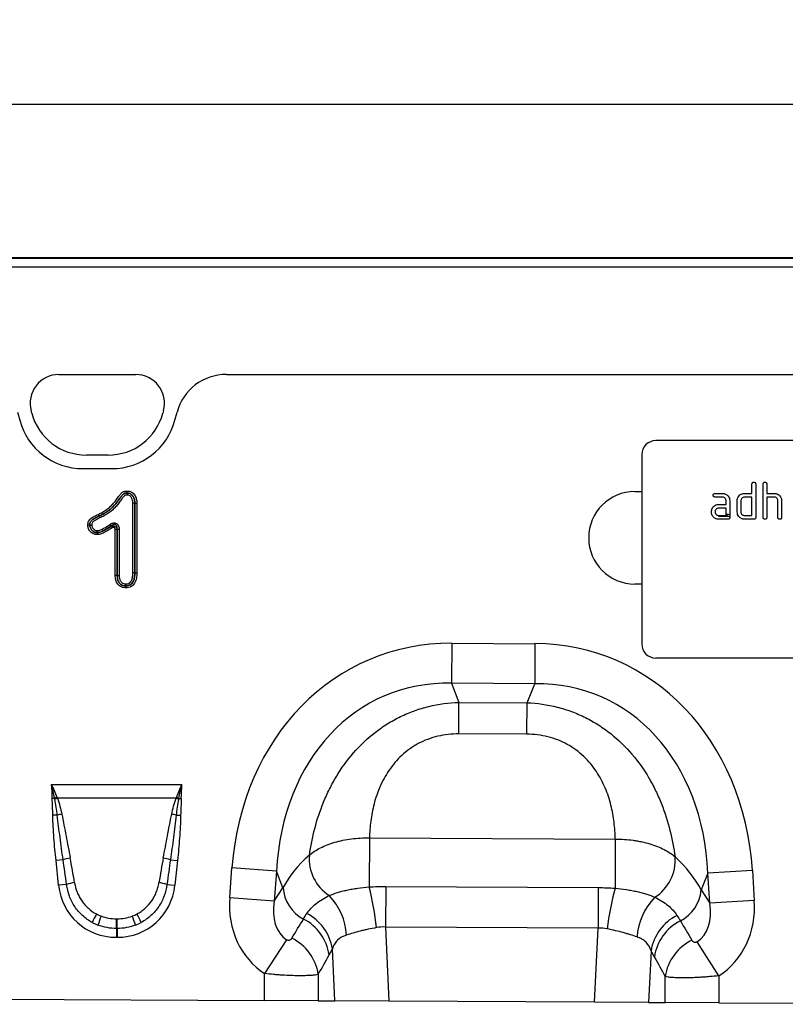
# Model space of a CAD drawing. Units: millimetres. Extents: x 3606 to 5340, y 3531 to 4552.
# Drawn here: x 4569 to 4734, y 4339 to 4552 of the extents above; entities that cross this region are included whole.
import ezdxf

# ---------------------------------------------------------------- set-up
doc = ezdxf.new("R2010")
doc.units = ezdxf.units.MM
doc.layers.add('3010218', color=7, linetype='Continuous')
doc.layers.add('DIMENSION', color=3, linetype='Continuous', true_color=0x00ff00)
doc.styles.add('SLDTEXTSTYLE0', font='TXT', dxfattribs={"width": 0.605})
doc.dimstyles.new('SLDDIMSTYLE1', dxfattribs={"dimtxt": 5, "dimasz": 5, "dimexe": 0, "dimexo": 0.0625, "dimgap": 1.25, "dimtad": 1, "dimdec": 0, "dimrnd": 1e-09, "dimzin": 12, "dimdsep": 46, "dimtxsty": 'SLDTEXTSTYLE0', "dimsah": 1, "dimcen": 0.09, "dimadec": 0, "dimazin": 3, "dimtfac": 1, "dimtdec": 0, "dimtmove": 0, "dimatfit": 0, "dimfxl": 1, "dimfrac": 2, "dimtolj": 1, "dimtzin": 12, "dimarcsym": 0})

# ---------------------------------------------------------------- blocks, each defined once
blk = doc.blocks.new('*D117')
at = {"layer": 'Defpoints', "color": 0, "transparency": 16777216}
for p in [(4927.97, 4533.73), (3927.97, 4476.53), (4927.97, 4476.53)]:
    blk.add_point(p, dxfattribs=at)
at = {"layer": 'DIMENSION', "color": 0, "lineweight": -2, "transparency": 16777216}
for p, q in [((3927.97, 4476.6), (3927.97, 4533.73)), ((3940.97, 4533.73), (4914.97, 4533.73)), ((4927.97, 4476.6), (4927.97, 4533.73))]:
    blk.add_line(p, q, dxfattribs=at)
at = {"layer": 'DIMENSION', "color": 0, "transparency": 16777216}
for points in [[(3940.97, 4535.89), (3940.97, 4531.56), (3927.97, 4533.73)], [(4914.97, 4535.89), (4914.97, 4531.56), (4927.97, 4533.73)]]:
    blk.add_solid(points, dxfattribs=at)
at = {"layer": 'DIMENSION', "color": 0, "transparency": 16777216, "insert": (4427.97, 4551.73), "char_height": 15, "attachment_point": 2, "style": 'SLDTEXTSTYLE0'}
blk.add_mtext('\\A1;1000', dxfattribs=at)
blk = doc.blocks.new('1253681_002_Front_view')
for p, q in [((999, 0), (500, 0)), ((999, 0), (500, 0)), ((500, -0.06), (999, -0.06)), ((999, -2.05), (500, -2.05)), ((648.99, -25.21), (665.6, -25.21)), ((648.99, -25.21), (665.6, -25.21)), ((685.2, -25.21), (813.8, -25.21)), ((685.2, -25.21), (813.8, -25.21)), ((640.05, -33.32), (640.52, -35.07)), ((640.05, -33.32), (640.52, -35.07)), ((643.14, -33.58), (642.99, -33.02)), ((643.14, -33.58), (642.99, -33.02)), ((671.6, -33.02), (671.46, -33.58)), ((671.6, -33.02), (671.46, -33.58)), ((674.08, -35.07), (674.55, -33.32)), ((674.08, -35.07), (674.55, -33.32)), ((870, -39.5), (778, -39.5)), ((775, -42.5), (775, -83.5)), ((659.66, -42.63), (654.93, -42.63)), ((659.66, -42.63), (654.93, -42.63)), ((654.17, -45.55), (660.43, -45.55)), ((654.17, -45.55), (660.43, -45.55)), ((798.8, -50.9), (798.8, -48.9)), ((799.6, -48.9), (799.6, -56.1)), ((801.2, -56.1), (801.2, -48.9)), ((802, -48.9), (802, -50.9)), ((663.75, -50.84), (663.75, -50.85)), ((773.5, -50.5), (775, -50.5)), ((790.81, -50.9), (792.4, -50.9)), ((797.2, -50.9), (798.8, -50.9)), ((802, -50.9), (803.6, -50.9)), ((664.97, -68.09), (664.97, -53.03)), ((665.4, -53.02), (665.4, -53.02)), ((665.4, -68.1), (665.4, -53.02)), ((665.4, -53.02), (665.4, -68.1)), ((665.83, -53.01), (665.83, -68.1)), ((792.4, -51.7), (790.81, -51.7)), ((793.2, -53.3), (793.2, -52.5)), ((794, -52.5), (794, -56.1)), ((795.6, -54.9), (795.6, -52.5)), ((796.4, -52.5), (796.4, -54.9)), ((798.8, -51.7), (797.2, -51.7)), ((798.8, -55.7), (798.8, -51.7)), ((802, -51.7), (802, -56.1)), ((803.6, -51.7), (802, -51.7)), ((804.4, -56.1), (804.4, -52.5)), ((805.2, -52.47), (805.2, -56.1)), ((791.61, -53.3), (793.2, -53.3)), ((793.2, -54.1), (791.61, -54.1)), ((793.2, -55.7), (793.2, -54.1)), ((657.67, -55.82), (657.68, -55.83)), ((793.35, -55.87), (791.57, -55.87)), ((791.61, -55.7), (793.2, -55.7)), ((793.6, -56.5), (791.61, -56.5)), ((793.2, -55.44), (793.35, -55.44)), ((793.35, -55.44), (793.35, -55.87)), ((797.2, -55.7), (798.8, -55.7)), ((799.2, -56.5), (797.2, -56.5)), ((655.67, -57.78), (655.68, -57.78)), ((657.24, -59.4), (657.24, -59.39)), ((660.03, -57.62), (660.27, -57.98)), ((660.26, -57.99), (660.5, -58.35)), ((661.17, -68.64), (661.17, -58.71)), ((661.6, -58.71), (661.17, -58.71)), ((662.03, -58.69), (661.6, -58.69)), ((661.6, -68.63), (661.6, -58.69)), ((661.6, -58.71), (661.6, -68.63)), ((662.03, -58.69), (662.03, -68.62)), ((661.6, -68.63), (661.6, -68.63)), ((665.4, -68.1), (665.4, -68.1)), ((663.49, -70.9), (663.49, -70.89)), ((775, -70.5), (773.5, -70.5)), ((733.89, -83.29), (733.85, -91.95)), ((733.89, -83.29), (751.88, -83.39)), ((751.88, -83.39), (751.84, -92.05)), ((870, -86.5), (778, -86.5)), ((751.84, -92.05), (733.85, -91.95)), ((733.85, -91.95), (735.46, -96.08)), ((750.19, -96.16), (751.84, -92.05)), ((735.42, -102.89), (735.46, -96.08)), ((735.46, -96.08), (750.19, -96.16)), ((750.16, -102.96), (750.19, -96.16)), ((750.16, -102.96), (735.42, -102.89)), ((647.41, -113.81), (675.59, -113.81)), ((648.08, -116.82), (647.55, -116.83)), ((674.31, -116.81), (648.68, -116.81)), ((674.92, -116.82), (675.44, -116.83)), ((648.65, -120.45), (647.68, -120.47)), ((674.34, -120.45), (675.31, -120.47)), ((716.1, -125.35), (716.05, -135.96)), ((716.1, -125.35), (769.25, -125.62)), ((769.25, -125.62), (769.2, -136.24)), ((649.91, -130.08), (648.37, -130.24)), ((648.93, -135.61), (648.37, -130.24)), ((673.09, -130.08), (674.63, -130.24)), ((674.63, -130.24), (674.06, -135.61)), ((685.92, -138.29), (686.4, -131.82)), ((696.04, -132.55), (686.4, -131.82)), ((696.04, -132.55), (695.55, -139.02)), ((697.43, -136.13), (696.04, -132.55)), ((789.24, -133.02), (787.81, -136.59)), ((798.88, -132.39), (789.24, -133.02)), ((789.66, -139.49), (789.24, -133.02)), ((798.88, -132.39), (799.3, -138.87)), ((650.66, -135.42), (648.93, -135.61)), ((672.34, -135.42), (674.06, -135.61)), ((695.55, -139.02), (697.43, -136.13)), ((719.63, -135.87), (719.58, -144.62)), ((719.63, -135.87), (765.58, -136.1)), ((765.58, -136.1), (765.53, -144.85)), ((695.55, -139.02), (685.92, -138.29)), ((787.81, -136.59), (789.66, -139.49)), ((799.3, -138.87), (789.66, -139.49)), ((661.42, -142.84), (661.57, -142.84)), ((661.42, -144.95), (661.42, -142.84)), ((661.57, -144.95), (661.57, -142.84)), ((719.58, -144.62), (720.34, -160.64)), ((765.53, -144.85), (719.58, -144.62)), ((661.42, -144.95), (661.42, -146.85)), ((661.57, -144.95), (661.42, -144.95)), ((661.57, -144.95), (661.57, -146.85)), ((764.77, -160.87), (765.53, -144.85)), ((661.57, -146.85), (661.42, -146.85)), ((698.22, -147.36), (693.46, -154.7)), ((791.63, -155.17), (786.93, -147.8)), ((708.64, -160.58), (708.1, -149.32)), ((776.98, -149.75), (776.45, -160.93)), ((693.46, -160.51), (693.46, -154.7)), ((705.05, -154.86), (705.05, -160.57)), ((780.04, -160.95), (780.04, -155.32)), ((791.63, -155.17), (791.63, -161)), ((629.63, -160.18), (693.46, -160.51)), ((705.05, -160.57), (693.46, -160.51)), ((705.05, -160.57), (708.64, -160.58)), ((720.34, -160.64), (708.64, -160.58)), ((764.77, -160.87), (720.34, -160.64)), ((776.45, -160.93), (764.77, -160.87)), ((776.45, -160.93), (780.04, -160.95)), ((791.63, -161), (780.04, -160.95)), ((791.63, -161), (855.46, -161.33))]:
    blk.add_line(p, q)
for centre, radius, start, end in [((648.99, -31.42), 6.21, 90, 195), ((648.99, -31.42), 6.21, 90, 195), ((665.6, -31.42), 6.21, 345, 90), ((665.6, -31.42), 6.21, 345, 90), ((654.93, -30.42), 12.21, 195, 270), ((654.93, -30.42), 12.21, 195, 270), ((659.66, -30.42), 12.21, 270, 345), ((659.66, -30.42), 12.21, 270, 345), ((654.17, -31.42), 14.13, 195, 270), ((654.17, -31.42), 14.13, 195, 270), ((660.43, -31.42), 14.13, 270, 345), ((660.43, -31.42), 14.13, 270, 345), ((778, -42.5), 3, 90, 180), ((773.5, -60.5), 10, 90, 270), ((778, -83.5), 3, 180, 270), ((656.04, -137.46), 22.12, 109.6382, 111.092), ((655.78, -136.26), 20.7, 110.0457, 111.7091), ((667.22, -136.26), 20.7, 68.2909, 69.9543), ((666.95, -137.46), 22.12, 68.908, 70.3618), ((653.19, -138.19), 18.31, 101.2215, 104.3403), ((669.81, -138.19), 18.31, 75.6597, 78.7785), ((653.95, -143.8), 14.3, 100.0861, 106.4148), ((669.05, -143.8), 14.3, 73.5852, 79.9139), ((712.51, -129.91), 9.41, 174.9443, 237.188), ((772.8, -130.22), 9.41, 302.1547, 4.4738), ((654.13, -147.05), 12.14, 98.3227, 106.6536), ((668.86, -147.05), 12.14, 73.3464, 81.6773), ((705.8, -135.49), 8.39, 184.4136, 241.9359), ((660.29, -150.54), 57.63, 5.7664, 14.656), ((697.54, -147.25), 13.66, 3.7786, 43.7037), ((824.16, -151.38), 57, 164.5974, 173.6056), ((787.57, -147.74), 13.66, 135.6163, 175.8784), ((779.45, -135.86), 8.39, 297.4758, 355.0061), ((675.84, -152.09), 21.37, 151.1863, 156.7246), ((684.07, -152.44), 27.87, 158.5451, 162.8281), ((638.92, -152.44), 27.87, 17.1719, 21.4549), ((647.15, -152.09), 21.37, 23.2754, 28.8137), ((697.87, -150.96), 10.37, 9.1307, 62.9363), ((787.23, -151.41), 10.38, 116.579, 170.8396), ((697.11, -152.16), 10.41, 8.5074, 62.8783), ((788, -152.62), 10.42, 116.6625, 171.4696), ((694.73, -156.41), 10.44, 8.5315, 63.85), ((790.37, -156.87), 10.45, 115.8218, 171.4465)]:
    blk.add_arc(centre, radius, start, end)
for centre, major_axis, ratio, start_param, end_param in [((685.27, -36.22), (-10.32, 4.11), 0.990134, 5.095173, 6.399597), ((685.27, -36.22), (-10.32, 4.11), 0.990134, 5.095173, 6.399597), ((792.88, -57.19), (-1.39, -1.39), 0.762035, 3.36889, 3.792752), ((792.88, -57.19), (1.12, 1.12), 0.629963, 6.215674, 6.934344), ((739.52, -143.37), (22.21, -57.03), 0.849591, 2.817574, 4.199488), ((745.65, -143.4), (-22.79, -56.81), 0.849591, 2.083697, 3.465611), ((739.52, -143.37), (-19.13, 49.12), 0.796813, 5.959167, 7.341081), ((745.65, -143.4), (19.63, 48.92), 0.796813, 5.22529, 6.607204), ((650.99, -154.95), (-4.22, 39.73), 0.100108, 5.226485, 5.389747), ((672.01, -154.95), (4.22, 39.73), 0.100108, 0.893438, 1.0567), ((738.28, -140.17), (42.7, 4.85), 0.561308, 2.47099, 2.775888), ((746.92, -140.22), (42.64, -5.28), 0.561308, 0.365704, 0.670603), ((650.99, -155.15), (-4.2, 39.73), 0.050054, 5.226565, 5.389828), ((672.01, -155.15), (4.2, 39.73), 0.050054, 0.893358, 1.05662), ((662.23, -133.39), (9.25, 10.27), 0.940719, 2.438827, 3.844358), ((660.76, -133.39), (-9.25, 10.27), 0.940719, 2.438827, 3.844358), ((704.67, -137.43), (-11.26, -17.24), 0.874317, 5.274834, 6.286519), ((704.67, -137.43), (6.48, 9.92), 0.675428, 2.133241, 3.144926), ((780.56, -137.81), (-6.38, 9.98), 0.675428, 3.140815, 4.149944), ((780.56, -137.81), (11.08, -17.35), 0.874317, 6.282407, 7.291537), ((661.72, -133.76), (7.98, 4.86), 0.959259, 3.662448, 3.785151), ((661.28, -133.76), (7.98, -4.86), 0.959259, 5.639627, 5.76233), ((662.23, -133.39), (7.99, 8.87), 0.921444, 3.360145, 3.482848), ((661.72, -133.96), (10.22, 4.7), 0.974189, 3.776594, 3.899297), ((660.76, -133.39), (-7.99, 8.87), 0.921444, 2.800337, 2.923041), ((661.28, -133.96), (10.22, -4.7), 0.974189, 5.525481, 5.648184), ((622.23, -263.66), (151.04, 243.25), 0.015966, 5.22225, 5.241765), ((872.8, -282.21), (-172.46, 282.23), 0.013696, 1.047878, 1.064731), ((631.89, -263.66), (141.26, 243.78), 0.035118, 5.195237, 5.214751), ((863.14, -282.21), (-162.7, 282.68), 0.03021, 1.071121, 1.087974)]:
    blk.add_ellipse(centre, major_axis=major_axis, ratio=ratio, start_param=start_param, end_param=end_param)
for points, knots in [([(798.8, -48.9), (798.8, -48.84), (798.81, -48.71), (798.91, -48.56), (799.06, -48.5), (799.15, -48.5), (799.2, -48.5)], [0, 0, 0, 0, 0.280763, 0.559007, 0.779253, 1, 1, 1, 1]), ([(799.2, -48.5), (799.26, -48.5), (799.38, -48.51), (799.53, -48.61), (799.59, -48.75), (799.6, -48.85), (799.6, -48.9)], [0, 0, 0, 0, 0.280669, 0.558931, 0.779165, 1, 1, 1, 1]), ([(801.2, -48.9), (801.2, -48.84), (801.21, -48.71), (801.31, -48.56), (801.46, -48.5), (801.55, -48.5), (801.6, -48.5)], [0, 0, 0, 0, 0.280763, 0.559007, 0.779253, 1, 1, 1, 1]), ([(801.6, -48.5), (801.66, -48.5), (801.78, -48.51), (801.93, -48.61), (801.99, -48.75), (802, -48.85), (802, -48.9)], [0, 0, 0, 0, 0.280669, 0.558931, 0.779165, 1, 1, 1, 1]), ([(657.49, -55.44), (657.8, -55.28), (658.11, -55.13), (658.71, -54.79), (659, -54.61), (659.57, -54.22), (659.84, -54), (660.35, -53.54), (660.59, -53.29), (661.04, -52.78), (661.26, -52.51), (661.56, -52.09), (661.66, -51.94), (661.86, -51.66), (661.96, -51.52), (662.12, -51.32), (662.17, -51.25), (662.27, -51.11), (662.32, -51.04), (662.43, -50.91), (662.49, -50.84), (662.61, -50.72), (662.68, -50.67), (662.83, -50.58), (662.91, -50.55), (663.07, -50.49), (663.16, -50.47), (663.41, -50.42), (663.58, -50.42), (663.76, -50.41)], [0, 0, 0, 0, 0.125, 0.125, 0.25, 0.25, 0.375, 0.375, 0.5, 0.5, 0.625, 0.625, 0.6875, 0.6875, 0.75, 0.75, 0.78125, 0.78125, 0.8125, 0.8125, 0.84375, 0.84375, 0.875, 0.875, 0.90625, 0.90625, 0.9375, 0.9375, 1, 1, 1, 1]), ([(663.75, -50.84), (663.58, -50.85), (663.41, -50.85), (663.17, -50.91), (663.09, -50.94), (662.94, -51.02), (662.87, -51.07), (662.75, -51.19), (662.7, -51.25), (662.6, -51.39), (662.55, -51.45), (662.45, -51.59), (662.39, -51.66), (662.29, -51.79), (662.25, -51.86), (662.1, -52.07), (662, -52.2), (661.81, -52.48), (661.71, -52.62), (661.4, -53.02), (661.18, -53.27), (660.73, -53.76), (660.49, -54), (659.98, -54.44), (659.72, -54.64), (659.16, -55.02), (658.87, -55.2), (658.28, -55.52), (657.98, -55.67), (657.67, -55.82)], [0, 0, 0, 0, 0.0625, 0.0625, 0.09375, 0.09375, 0.125, 0.125, 0.15625, 0.15625, 0.1875, 0.1875, 0.21875, 0.21875, 0.25, 0.25, 0.3125, 0.3125, 0.375, 0.375, 0.5, 0.5, 0.625, 0.625, 0.75, 0.75, 0.875, 0.875, 1, 1, 1, 1]), ([(657.68, -55.83), (657.98, -55.68), (658.28, -55.53), (658.87, -55.21), (659.16, -55.03), (659.72, -54.65), (659.99, -54.45), (660.49, -54.01), (660.73, -53.77), (661.18, -53.28), (661.4, -53.03), (661.71, -52.63), (661.81, -52.49), (662, -52.22), (662.1, -52.08), (662.25, -51.87), (662.3, -51.8), (662.4, -51.67), (662.45, -51.6), (662.55, -51.47), (662.6, -51.4), (662.7, -51.27), (662.75, -51.2), (662.87, -51.08), (662.94, -51.02), (663.09, -50.95), (663.17, -50.92), (663.41, -50.86), (663.58, -50.86), (663.75, -50.85)], [0, 0, 0, 0, 0.125, 0.125, 0.25, 0.25, 0.375, 0.375, 0.5, 0.5, 0.625, 0.625, 0.6875, 0.6875, 0.75, 0.75, 0.78125, 0.78125, 0.8125, 0.8125, 0.84375, 0.84375, 0.875, 0.875, 0.90625, 0.90625, 0.9375, 0.9375, 1, 1, 1, 1]), ([(663.75, -50.85), (663.75, -50.89), (663.75, -50.96), (663.74, -51.11), (663.74, -51.19), (663.74, -51.28)], [0, 0, 0, 0, 0.5, 0.5, 1, 1, 1, 1]), ([(663.75, -50.84), (663.75, -50.8), (663.75, -50.73), (663.75, -50.58), (663.75, -50.5), (663.76, -50.41)], [0, 0, 0, 0, 0.5, 0.5, 1, 1, 1, 1]), ([(665.4, -53.02), (665.4, -52.76), (665.38, -52.51), (665.3, -52.13), (665.26, -52.01), (665.16, -51.77), (665.11, -51.66), (664.97, -51.44), (664.88, -51.34), (664.7, -51.17), (664.6, -51.08), (664.38, -50.96), (664.25, -50.91), (664, -50.86), (663.88, -50.85), (663.75, -50.84)], [0, 0, 0, 0, 0.25, 0.25, 0.375, 0.375, 0.5, 0.5, 0.625, 0.625, 0.75, 0.75, 0.875, 0.875, 1, 1, 1, 1]), ([(663.75, -50.85), (663.88, -50.86), (664, -50.87), (664.25, -50.92), (664.38, -50.97), (664.59, -51.09), (664.7, -51.17), (664.88, -51.35), (664.96, -51.45), (665.1, -51.67), (665.16, -51.78), (665.25, -52.01), (665.29, -52.13), (665.35, -52.38), (665.36, -52.51), (665.39, -52.76), (665.39, -52.89), (665.4, -53.02)], [0, 0, 0, 0, 0.125, 0.125, 0.25, 0.25, 0.375, 0.375, 0.5, 0.5, 0.625, 0.625, 0.75, 0.75, 0.875, 0.875, 1, 1, 1, 1]), ([(663.76, -50.41), (663.91, -50.42), (664.07, -50.43), (664.37, -50.5), (664.52, -50.55), (664.79, -50.7), (664.92, -50.79), (665.15, -51), (665.25, -51.11), (665.43, -51.37), (665.51, -51.51), (665.64, -51.79), (665.69, -51.94), (665.77, -52.24), (665.79, -52.39), (665.82, -52.7), (665.83, -52.86), (665.83, -53.01)], [0, 0, 0, 0, 0.125, 0.125, 0.25, 0.25, 0.375, 0.375, 0.5, 0.5, 0.625, 0.625, 0.75, 0.75, 0.875, 0.875, 1, 1, 1, 1]), ([(790.41, -51.3), (790.42, -51.24), (790.42, -51.11), (790.52, -50.97), (790.67, -50.9), (790.76, -50.9), (790.81, -50.9)], [0, 0, 0, 0, 0.2806695, 0.5588982, 0.7790691, 1, 1, 1, 1]), ([(792.4, -50.9), (792.64, -50.92), (793.11, -50.98), (793.63, -51.41), (793.95, -51.94), (793.98, -52.31), (794, -52.5)], [0, 0, 0, 0, 0.279576, 0.559296, 0.779523, 1, 1, 1, 1]), ([(795.81, -51.69), (795.9, -51.56), (796.07, -51.3), (796.54, -50.96), (796.95, -50.92), (797.2, -50.9)], [0, 0, 0, 0, 0.280793, 0.561046, 1, 1, 1, 1]), ([(803.6, -50.9), (803.83, -50.92), (804.3, -50.98), (804.82, -51.4), (805.15, -51.91), (805.18, -52.28), (805.2, -52.47)], [0, 0, 0, 0, 0.279596, 0.559465, 0.779747, 1, 1, 1, 1]), ([(663.74, -51.28), (663.66, -51.28), (663.58, -51.28), (663.42, -51.3), (663.33, -51.32), (663.22, -51.36), (663.18, -51.38), (663.12, -51.43), (663.09, -51.46), (663.02, -51.56), (662.97, -51.62), (662.87, -51.76), (662.82, -51.82), (662.72, -51.95), (662.67, -52.02), (662.53, -52.22), (662.43, -52.35), (662.24, -52.62), (662.15, -52.76), (661.95, -53.02), (661.85, -53.15), (661.54, -53.53), (661.32, -53.77), (660.87, -54.24), (660.63, -54.46), (660.13, -54.88), (659.86, -55.08), (659.31, -55.44), (659.03, -55.61), (658.46, -55.93), (658.16, -56.07), (657.87, -56.22)], [0, 0, 0, 0, 0.03125, 0.03125, 0.0625, 0.0625, 0.078125, 0.078125, 0.09375, 0.09375, 0.125, 0.125, 0.15625, 0.15625, 0.1875, 0.1875, 0.25, 0.25, 0.3125, 0.3125, 0.375, 0.375, 0.5, 0.5, 0.625, 0.625, 0.75, 0.75, 0.875, 0.875, 1, 1, 1, 1]), ([(664.97, -53.03), (664.96, -52.83), (664.95, -52.63), (664.88, -52.23), (664.81, -52.04), (664.67, -51.78), (664.61, -51.7), (664.48, -51.55), (664.4, -51.48), (664.23, -51.38), (664.14, -51.34), (663.94, -51.29), (663.84, -51.29), (663.74, -51.28)], [0, 0, 0, 0, 0.25, 0.25, 0.5, 0.5, 0.625, 0.625, 0.75, 0.75, 0.875, 0.875, 1, 1, 1, 1]), ([(665.4, -53.02), (665.35, -53.02), (665.29, -53.02), (665.14, -53.03), (665.05, -53.03), (664.97, -53.03)], [0, 0, 0, 0, 0.5, 0.5, 1, 1, 1, 1]), ([(665.4, -53.02), (665.45, -53.02), (665.51, -53.02), (665.66, -53.02), (665.75, -53.01), (665.83, -53.01)], [0, 0, 0, 0, 0.5, 0.5, 1, 1, 1, 1]), ([(790.81, -51.7), (790.75, -51.69), (790.63, -51.69), (790.48, -51.59), (790.42, -51.44), (790.42, -51.34), (790.41, -51.3)], [0, 0, 0, 0, 0.280747, 0.559078, 0.7793, 1, 1, 1, 1]), ([(793.2, -52.5), (793.19, -52.38), (793.16, -52.14), (792.94, -51.88), (792.68, -51.72), (792.5, -51.7), (792.4, -51.7)], [0, 0, 0, 0, 0.27963, 0.559223, 0.779548, 1, 1, 1, 1]), ([(795.6, -52.5), (795.61, -52.34), (795.63, -52.05), (795.76, -51.8), (795.81, -51.69)], [0, 0, 0, 0, 0.559703, 1, 1, 1, 1]), ([(797.2, -51.7), (797.08, -51.71), (796.85, -51.74), (796.58, -51.95), (796.42, -52.22), (796.41, -52.4), (796.4, -52.5)], [0, 0, 0, 0, 0.279537, 0.559295, 0.77967, 1, 1, 1, 1]), ([(804.4, -52.5), (804.39, -52.38), (804.36, -52.14), (804.14, -51.88), (803.88, -51.72), (803.69, -51.7), (803.6, -51.7)], [0, 0, 0, 0, 0.279621, 0.559225, 0.779528, 1, 1, 1, 1]), ([(790.02, -54.9), (790.03, -54.74), (790.05, -54.46), (790.17, -54.2), (790.23, -54.09)], [0, 0, 0, 0, 0.55981, 1, 1, 1, 1]), ([(791.61, -56.5), (791.37, -56.47), (790.9, -56.42), (790.38, -55.98), (790.06, -55.45), (790.03, -55.08), (790.02, -54.9)], [0, 0, 0, 0, 0.279642, 0.559234, 0.779508, 1, 1, 1, 1]), ([(790.23, -54.09), (790.31, -53.96), (790.49, -53.7), (790.96, -53.36), (791.36, -53.32), (791.61, -53.3)], [0, 0, 0, 0, 0.280755, 0.561071, 1, 1, 1, 1]), ([(791.61, -54.1), (791.49, -54.11), (791.26, -54.14), (791, -54.36), (790.84, -54.62), (790.82, -54.8), (790.81, -54.9)], [0, 0, 0, 0, 0.279478, 0.559304, 0.77968, 1, 1, 1, 1]), ([(790.81, -54.9), (790.83, -55.01), (790.86, -55.25), (791.07, -55.51), (791.33, -55.67), (791.52, -55.69), (791.61, -55.7)], [0, 0, 0, 0, 0.279457, 0.559355, 0.779724, 1, 1, 1, 1]), ([(797.2, -56.5), (796.96, -56.47), (796.49, -56.42), (795.96, -55.98), (795.65, -55.45), (795.62, -55.08), (795.6, -54.9)], [0, 0, 0, 0, 0.279655, 0.55929, 0.779571, 1, 1, 1, 1]), ([(796.4, -54.9), (796.41, -55.01), (796.44, -55.25), (796.66, -55.51), (796.92, -55.67), (797.11, -55.69), (797.2, -55.7)], [0, 0, 0, 0, 0.27948, 0.55929, 0.77971, 1, 1, 1, 1]), ([(655.24, -57.78), (655.25, -57.63), (655.26, -57.49), (655.31, -57.2), (655.35, -57.06), (655.47, -56.79), (655.55, -56.67), (655.74, -56.45), (655.85, -56.35), (656.09, -56.18), (656.21, -56.11), (656.46, -55.96), (656.58, -55.89), (656.97, -55.69), (657.23, -55.56), (657.49, -55.44)], [0, 0, 0, 0, 0.125, 0.125, 0.25, 0.25, 0.375, 0.375, 0.5, 0.5, 0.625, 0.625, 0.75, 0.75, 1, 1, 1, 1]), ([(657.67, -55.82), (657.45, -55.93), (657.23, -56.04), (656.78, -56.27), (656.57, -56.39), (656.25, -56.59), (656.15, -56.66), (655.97, -56.83), (655.89, -56.93), (655.77, -57.16), (655.73, -57.28), (655.69, -57.52), (655.68, -57.65), (655.67, -57.78)], [0, 0, 0, 0, 0.25, 0.25, 0.5, 0.5, 0.625, 0.625, 0.75, 0.75, 0.875, 0.875, 1, 1, 1, 1]), ([(655.68, -57.78), (655.69, -57.65), (655.69, -57.53), (655.74, -57.28), (655.78, -57.16), (655.9, -56.94), (655.97, -56.84), (656.15, -56.67), (656.26, -56.6), (656.57, -56.39), (656.79, -56.27), (657.23, -56.05), (657.45, -55.94), (657.68, -55.83)], [0, 0, 0, 0, 0.125, 0.125, 0.25, 0.25, 0.375, 0.375, 0.5, 0.5, 0.75, 0.75, 1, 1, 1, 1]), ([(657.87, -56.22), (657.49, -56.4), (657.11, -56.58), (656.66, -56.84), (656.58, -56.9), (656.4, -57.02), (656.32, -57.09), (656.2, -57.26), (656.17, -57.36), (656.12, -57.57), (656.12, -57.67), (656.11, -57.78)], [0, 0, 0, 0, 0.5, 0.5, 0.625, 0.625, 0.75, 0.75, 0.875, 0.875, 1, 1, 1, 1]), ([(657.67, -55.82), (657.66, -55.78), (657.63, -55.72), (657.56, -55.59), (657.52, -55.51), (657.49, -55.44)], [0, 0, 0, 0, 0.5, 0.5, 1, 1, 1, 1]), ([(657.68, -55.83), (657.7, -55.87), (657.73, -55.93), (657.79, -56.06), (657.83, -56.14), (657.87, -56.22)], [0, 0, 0, 0, 0.5, 0.5, 1, 1, 1, 1]), ([(660.03, -57.62), (660.14, -57.55), (660.25, -57.49), (660.47, -57.39), (660.59, -57.35), (660.83, -57.3), (660.96, -57.29), (661.2, -57.32), (661.32, -57.35), (661.54, -57.47), (661.64, -57.55), (661.79, -57.74), (661.86, -57.85), (661.95, -58.08), (661.98, -58.2), (662.02, -58.44), (662.03, -58.57), (662.03, -58.69)], [0, 0, 0, 0, 0.125, 0.125, 0.25, 0.25, 0.375, 0.375, 0.5, 0.5, 0.625, 0.625, 0.75, 0.75, 0.875, 0.875, 1, 1, 1, 1]), ([(794, -56.1), (794, -56.16), (793.99, -56.28), (793.89, -56.43), (793.74, -56.49), (793.65, -56.49), (793.6, -56.5)], [0, 0, 0, 0, 0.280596, 0.558566, 0.778787, 1, 1, 1, 1]), ([(799.6, -56.1), (799.6, -56.16), (799.59, -56.28), (799.49, -56.43), (799.34, -56.49), (799.25, -56.49), (799.2, -56.5)], [0, 0, 0, 0, 0.280596, 0.558566, 0.778787, 1, 1, 1, 1]), ([(801.6, -56.5), (801.54, -56.49), (801.42, -56.49), (801.27, -56.39), (801.21, -56.24), (801.2, -56.14), (801.2, -56.1)], [0, 0, 0, 0, 0.280711, 0.558625, 0.778846, 1, 1, 1, 1]), ([(802, -56.1), (802, -56.16), (801.99, -56.28), (801.89, -56.43), (801.74, -56.49), (801.65, -56.49), (801.6, -56.5)], [0, 0, 0, 0, 0.280596, 0.558566, 0.778787, 1, 1, 1, 1]), ([(804.8, -56.5), (804.74, -56.49), (804.62, -56.49), (804.47, -56.39), (804.41, -56.24), (804.4, -56.14), (804.4, -56.1)], [0, 0, 0, 0, 0.280711, 0.558625, 0.778846, 1, 1, 1, 1]), ([(805.2, -56.1), (805.2, -56.16), (805.19, -56.28), (805.09, -56.43), (804.94, -56.49), (804.85, -56.49), (804.8, -56.5)], [0, 0, 0, 0, 0.2805959, 0.5585662, 0.7787869, 1, 1, 1, 1]), ([(655.67, -57.78), (655.63, -57.78), (655.57, -57.78), (655.42, -57.78), (655.33, -57.78), (655.24, -57.78)], [0, 0, 0, 0, 0.5, 0.5, 1, 1, 1, 1]), ([(657.25, -59.83), (657.12, -59.82), (656.98, -59.82), (656.72, -59.76), (656.6, -59.72), (656.24, -59.56), (656.02, -59.4), (655.75, -59.11), (655.66, -59.01), (655.52, -58.79), (655.45, -58.67), (655.35, -58.43), (655.31, -58.31), (655.26, -58.05), (655.25, -57.91), (655.24, -57.78)], [0, 0, 0, 0, 0.125, 0.125, 0.25, 0.25, 0.5, 0.5, 0.625, 0.625, 0.75, 0.75, 0.875, 0.875, 1, 1, 1, 1]), ([(655.67, -57.78), (655.68, -57.88), (655.68, -57.99), (655.72, -58.19), (655.76, -58.29), (655.84, -58.48), (655.89, -58.58), (656, -58.75), (656.07, -58.83), (656.28, -59.05), (656.45, -59.18), (656.73, -59.31), (656.83, -59.35), (657.03, -59.39), (657.14, -59.4), (657.24, -59.4)], [0, 0, 0, 0, 0.125, 0.125, 0.25, 0.25, 0.375, 0.375, 0.5, 0.5, 0.75, 0.75, 0.875, 0.875, 1, 1, 1, 1]), ([(655.68, -57.78), (655.73, -57.78), (655.79, -57.78), (655.94, -57.78), (656.03, -57.78), (656.11, -57.78)], [0, 0, 0, 0, 0.5, 0.5, 1, 1, 1, 1]), ([(657.24, -59.39), (657.14, -59.39), (657.04, -59.38), (656.83, -59.34), (656.73, -59.31), (656.46, -59.17), (656.29, -59.04), (656.07, -58.82), (656.01, -58.74), (655.89, -58.57), (655.84, -58.48), (655.76, -58.29), (655.73, -58.19), (655.69, -57.99), (655.69, -57.88), (655.68, -57.78)], [0, 0, 0, 0, 0.125, 0.125, 0.25, 0.25, 0.5, 0.5, 0.625, 0.625, 0.75, 0.75, 0.875, 0.875, 1, 1, 1, 1]), ([(656.11, -57.78), (656.12, -57.85), (656.12, -57.93), (656.15, -58.08), (656.17, -58.15), (656.23, -58.29), (656.26, -58.35), (656.35, -58.48), (656.39, -58.54), (656.55, -58.7), (656.67, -58.8), (656.87, -58.9), (656.94, -58.92), (657.09, -58.95), (657.16, -58.96), (657.24, -58.96)], [0, 0, 0, 0, 0.125, 0.125, 0.25, 0.25, 0.375, 0.375, 0.5, 0.5, 0.75, 0.75, 0.875, 0.875, 1, 1, 1, 1]), ([(657.24, -58.96), (657.37, -58.95), (657.5, -58.94), (657.76, -58.87), (657.88, -58.82), (658.24, -58.68), (658.47, -58.56), (659.16, -58.19), (659.6, -57.91), (660.03, -57.62)], [0, 0, 0, 0, 0.125, 0.125, 0.25, 0.25, 0.5, 0.5, 1, 1, 1, 1]), ([(660.27, -57.98), (659.8, -58.29), (659.33, -58.59), (658.58, -58.98), (658.33, -59.1), (657.94, -59.26), (657.81, -59.3), (657.53, -59.37), (657.39, -59.38), (657.24, -59.39)], [0, 0, 0, 0, 0.5, 0.5, 0.75, 0.75, 0.875, 0.875, 1, 1, 1, 1]), ([(657.24, -59.4), (657.39, -59.39), (657.53, -59.38), (657.8, -59.31), (657.94, -59.27), (658.33, -59.12), (658.58, -59), (659.32, -58.6), (659.8, -58.3), (660.26, -57.99)], [0, 0, 0, 0, 0.125, 0.125, 0.25, 0.25, 0.5, 0.5, 1, 1, 1, 1]), ([(657.24, -59.39), (657.24, -59.35), (657.24, -59.28), (657.24, -59.13), (657.24, -59.05), (657.24, -58.96)], [0, 0, 0, 0, 0.5, 0.5, 1, 1, 1, 1]), ([(657.24, -59.4), (657.25, -59.45), (657.25, -59.51), (657.25, -59.66), (657.25, -59.75), (657.25, -59.83)], [0, 0, 0, 0, 0.5, 0.5, 1, 1, 1, 1]), ([(660.5, -58.35), (660.25, -58.52), (660, -58.68), (659.48, -58.99), (659.22, -59.14), (658.69, -59.42), (658.42, -59.54), (658, -59.7), (657.85, -59.74), (657.56, -59.8), (657.4, -59.82), (657.25, -59.83)], [0, 0, 0, 0, 0.25, 0.25, 0.5, 0.5, 0.75, 0.75, 0.875, 0.875, 1, 1, 1, 1]), ([(660.26, -57.99), (660.39, -57.94), (660.54, -57.9), (660.83, -57.9), (660.98, -57.94), (661.24, -58.08), (661.35, -58.19), (661.52, -58.43), (661.57, -58.57), (661.6, -58.71)], [0, 0, 0, 0, 0.25, 0.25, 0.5, 0.5, 0.75, 0.75, 1, 1, 1, 1]), ([(661.6, -58.69), (661.62, -58.51), (661.62, -58.32), (661.56, -58.05), (661.53, -57.96), (661.44, -57.8), (661.37, -57.73), (661.2, -57.64), (661.11, -57.62), (660.92, -57.63), (660.83, -57.65), (660.66, -57.72), (660.57, -57.76), (660.42, -57.86), (660.34, -57.92), (660.27, -57.98)], [0, 0, 0, 0, 0.25, 0.25, 0.375, 0.375, 0.5, 0.5, 0.625, 0.625, 0.75, 0.75, 0.875, 0.875, 1, 1, 1, 1]), ([(661.17, -58.71), (661.17, -58.62), (661.15, -58.54), (661.09, -58.39), (661.04, -58.32), (660.89, -58.24), (660.81, -58.24), (660.64, -58.27), (660.57, -58.3), (660.5, -58.35)], [0, 0, 0, 0, 0.25, 0.25, 0.5, 0.5, 0.75, 0.75, 1, 1, 1, 1]), ([(661.6, -68.63), (661.55, -68.63), (661.49, -68.63), (661.34, -68.64), (661.25, -68.64), (661.17, -68.64)], [0, 0, 0, 0, 0.5, 0.5, 1, 1, 1, 1]), ([(663.49, -71.33), (663.32, -71.32), (663.15, -71.31), (662.83, -71.25), (662.67, -71.2), (662.21, -70.99), (661.94, -70.78), (661.62, -70.39), (661.53, -70.25), (661.39, -69.95), (661.33, -69.79), (661.24, -69.47), (661.21, -69.3), (661.18, -68.97), (661.17, -68.81), (661.17, -68.64)], [0, 0, 0, 0, 0.125, 0.125, 0.25, 0.25, 0.5, 0.5, 0.625, 0.625, 0.75, 0.75, 0.875, 0.875, 1, 1, 1, 1]), ([(661.6, -68.63), (661.65, -68.63), (661.71, -68.63), (661.86, -68.63), (661.95, -68.63), (662.03, -68.62)], [0, 0, 0, 0, 0.5, 0.5, 1, 1, 1, 1]), ([(661.6, -68.63), (661.6, -68.77), (661.6, -68.91), (661.63, -69.19), (661.65, -69.32), (661.72, -69.6), (661.76, -69.73), (661.88, -69.98), (661.95, -70.11), (662.2, -70.44), (662.42, -70.62), (662.8, -70.79), (662.94, -70.84), (663.21, -70.89), (663.35, -70.89), (663.49, -70.9)], [0, 0, 0, 0, 0.125, 0.125, 0.25, 0.25, 0.375, 0.375, 0.5, 0.5, 0.75, 0.75, 0.875, 0.875, 1, 1, 1, 1]), ([(663.49, -70.89), (663.35, -70.88), (663.21, -70.88), (662.94, -70.83), (662.8, -70.78), (662.43, -70.61), (662.2, -70.43), (661.95, -70.1), (661.88, -69.98), (661.77, -69.72), (661.73, -69.59), (661.66, -69.32), (661.64, -69.18), (661.61, -68.91), (661.61, -68.77), (661.6, -68.63)], [0, 0, 0, 0, 0.125, 0.125, 0.25, 0.25, 0.5, 0.5, 0.625, 0.625, 0.75, 0.75, 0.875, 0.875, 1, 1, 1, 1]), ([(662.03, -68.62), (662.04, -68.85), (662.05, -69.07), (662.12, -69.39), (662.15, -69.5), (662.23, -69.71), (662.28, -69.81), (662.41, -69.99), (662.48, -70.07), (662.65, -70.22), (662.74, -70.28), (662.94, -70.38), (663.05, -70.41), (663.27, -70.45), (663.38, -70.46), (663.49, -70.46)], [0, 0, 0, 0, 0.25, 0.25, 0.375, 0.375, 0.5, 0.5, 0.625, 0.625, 0.75, 0.75, 0.875, 0.875, 1, 1, 1, 1]), ([(663.49, -70.46), (663.62, -70.46), (663.75, -70.45), (664.01, -70.39), (664.14, -70.33), (664.36, -70.19), (664.45, -70.09), (664.61, -69.88), (664.67, -69.76), (664.78, -69.52), (664.82, -69.4), (664.88, -69.14), (664.9, -69.01), (664.96, -68.62), (664.96, -68.36), (664.97, -68.09)], [0, 0, 0, 0, 0.125, 0.125, 0.25, 0.25, 0.375, 0.375, 0.5, 0.5, 0.625, 0.625, 0.75, 0.75, 1, 1, 1, 1]), ([(665.83, -68.1), (665.83, -68.29), (665.83, -68.48), (665.8, -68.86), (665.78, -69.04), (665.71, -69.41), (665.66, -69.59), (665.54, -69.95), (665.46, -70.12), (665.27, -70.45), (665.16, -70.6), (664.9, -70.87), (664.74, -70.98), (664.41, -71.16), (664.23, -71.23), (663.87, -71.31), (663.68, -71.32), (663.49, -71.33)], [0, 0, 0, 0, 0.125, 0.125, 0.25, 0.25, 0.375, 0.375, 0.5, 0.5, 0.625, 0.625, 0.75, 0.75, 0.875, 0.875, 1, 1, 1, 1]), ([(663.49, -70.9), (663.65, -70.89), (663.81, -70.88), (664.12, -70.81), (664.28, -70.75), (664.55, -70.59), (664.68, -70.49), (664.89, -70.25), (664.98, -70.11), (665.13, -69.83), (665.19, -69.68), (665.28, -69.37), (665.31, -69.21), (665.36, -68.9), (665.38, -68.74), (665.4, -68.42), (665.4, -68.26), (665.4, -68.1)], [0, 0, 0, 0, 0.125, 0.125, 0.25, 0.25, 0.375, 0.375, 0.5, 0.5, 0.625, 0.625, 0.75, 0.75, 0.875, 0.875, 1, 1, 1, 1]), ([(665.4, -68.1), (665.39, -68.42), (665.38, -68.74), (665.28, -69.37), (665.2, -69.68), (664.97, -70.1), (664.89, -70.24), (664.68, -70.48), (664.55, -70.58), (664.28, -70.74), (664.12, -70.8), (663.81, -70.87), (663.65, -70.88), (663.49, -70.89)], [0, 0, 0, 0, 0.25, 0.25, 0.5, 0.5, 0.625, 0.625, 0.75, 0.75, 0.875, 0.875, 1, 1, 1, 1]), ([(665.4, -68.1), (665.35, -68.1), (665.29, -68.1), (665.14, -68.1), (665.05, -68.1), (664.97, -68.09)], [0, 0, 0, 0, 0.5, 0.5, 1, 1, 1, 1]), ([(665.4, -68.1), (665.45, -68.1), (665.51, -68.1), (665.66, -68.1), (665.75, -68.1), (665.83, -68.1)], [0, 0, 0, 0, 0.5, 0.5, 1, 1, 1, 1]), ([(663.49, -70.89), (663.49, -70.85), (663.49, -70.78), (663.49, -70.63), (663.49, -70.55), (663.49, -70.46)], [0, 0, 0, 0, 0.5, 0.5, 1, 1, 1, 1]), ([(663.49, -70.9), (663.49, -70.95), (663.49, -71.01), (663.49, -71.16), (663.49, -71.24), (663.49, -71.33)], [0, 0, 0, 0, 0.5, 0.5, 1, 1, 1, 1]), ([(703.14, -129.08), (703.42, -127.18), (703.8, -125.27), (704.81, -121.44), (705.43, -119.53), (706.4, -117.15), (706.61, -116.68), (707.03, -115.74), (707.26, -115.27), (707.95, -113.88), (708.44, -112.98), (710.05, -110.3), (711.27, -108.6), (714.08, -105.37), (715.62, -103.9), (717.75, -102.25), (718.18, -101.93), (719.07, -101.31), (719.52, -101.01), (720.9, -100.15), (721.85, -99.63), (723.8, -98.68), (724.8, -98.26), (726.34, -97.71), (726.86, -97.54), (727.91, -97.22), (728.44, -97.08), (731.09, -96.44), (733.25, -96.15), (735.46, -96.08)], [0, 0, 0, 0, 0.125, 0.125, 0.25, 0.25, 0.28125, 0.28125, 0.3125, 0.3125, 0.375, 0.375, 0.5, 0.5, 0.625, 0.625, 0.65625, 0.65625, 0.6875, 0.6875, 0.75, 0.75, 0.8125, 0.8125, 0.84375, 0.84375, 0.875, 0.875, 1, 1, 1, 1]), ([(750.19, -96.16), (752.4, -96.24), (754.56, -96.55), (757.2, -97.22), (757.73, -97.37), (758.77, -97.7), (759.29, -97.88), (760.83, -98.44), (761.82, -98.88), (763.76, -99.84), (764.7, -100.37), (766.08, -101.25), (766.53, -101.55), (767.41, -102.18), (767.84, -102.5), (769.94, -104.17), (771.47, -105.66), (774.25, -108.91), (775.46, -110.64), (777.03, -113.32), (777.52, -114.24), (778.2, -115.63), (778.41, -116.1), (778.83, -117.04), (779.03, -117.52), (779.98, -119.91), (780.58, -121.83), (781.55, -125.66), (781.91, -127.57), (782.18, -129.48)], [0, 0, 0, 0, 0.125, 0.125, 0.15625, 0.15625, 0.1875, 0.1875, 0.25, 0.25, 0.3125, 0.3125, 0.34375, 0.34375, 0.375, 0.375, 0.5, 0.5, 0.625, 0.625, 0.6875, 0.6875, 0.71875, 0.71875, 0.75, 0.75, 0.875, 0.875, 1, 1, 1, 1]), ([(735.42, -102.89), (733.88, -102.88), (732.37, -103.04), (730.15, -103.57), (729.42, -103.8), (728.01, -104.33), (727.33, -104.64), (726.35, -105.17), (726.03, -105.35), (725.4, -105.75), (725.09, -105.95), (724.19, -106.6), (723.63, -107.06), (722.57, -108.03), (722.08, -108.54), (721.16, -109.62), (720.73, -110.19), (719.56, -111.91), (718.92, -113.1), (718.13, -114.92), (717.89, -115.54), (717.47, -116.78), (717.28, -117.41), (716.79, -119.27), (716.56, -120.51), (716.23, -122.95), (716.14, -124.16), (716.1, -125.35)], [0, 0, 0, 0, 0.125, 0.125, 0.1875, 0.1875, 0.25, 0.25, 0.28125, 0.28125, 0.3125, 0.3125, 0.375, 0.375, 0.4375, 0.4375, 0.5, 0.5, 0.625, 0.625, 0.6875, 0.6875, 0.75, 0.75, 0.875, 0.875, 1, 1, 1, 1]), ([(769.25, -125.62), (769.22, -124.43), (769.14, -123.22), (768.84, -120.77), (768.62, -119.54), (768.15, -117.67), (767.97, -117.04), (767.56, -115.79), (767.33, -115.17), (766.55, -113.34), (765.93, -112.14), (764.77, -110.41), (764.35, -109.84), (763.44, -108.75), (762.95, -108.24), (761.91, -107.25), (761.35, -106.79), (760.46, -106.13), (760.15, -105.92), (759.53, -105.52), (759.21, -105.33), (758.23, -104.8), (757.55, -104.48), (756.15, -103.93), (755.42, -103.7), (753.21, -103.15), (751.7, -102.97), (750.16, -102.96)], [0, 0, 0, 0, 0.125, 0.125, 0.25, 0.25, 0.3125, 0.3125, 0.375, 0.375, 0.5, 0.5, 0.5625, 0.5625, 0.625, 0.625, 0.6875, 0.6875, 0.71875, 0.71875, 0.75, 0.75, 0.8125, 0.8125, 0.875, 0.875, 1, 1, 1, 1]), ([(647.68, -120.47), (647.67, -119.86), (647.65, -119.25), (647.59, -118.04), (647.56, -117.43), (647.55, -116.83)], [0, 0, 0, 0, 0.5, 0.5, 1, 1, 1, 1]), ([(648.65, -120.45), (648.59, -119.87), (648.51, -119.3), (648.33, -118.16), (648.23, -117.6), (648.12, -117.03)], [0, 0, 0, 0, 0.5, 0.5, 1, 1, 1, 1]), ([(648.68, -116.81), (648.89, -117.37), (649.06, -117.93), (649.37, -119.07), (649.51, -119.65), (649.63, -120.23)], [0, 0, 0, 0, 0.5, 0.5, 1, 1, 1, 1]), ([(673.37, -120.23), (673.49, -119.65), (673.62, -119.07), (673.93, -117.93), (674.11, -117.37), (674.31, -116.81)], [0, 0, 0, 0, 0.5, 0.5, 1, 1, 1, 1]), ([(674.88, -117.03), (674.77, -117.59), (674.66, -118.16), (674.48, -119.3), (674.41, -119.87), (674.34, -120.45)], [0, 0, 0, 0, 0.5, 0.5, 1, 1, 1, 1]), ([(675.44, -116.83), (675.43, -117.43), (675.4, -118.04), (675.35, -119.25), (675.33, -119.86), (675.31, -120.47)], [0, 0, 0, 0, 0.5, 0.5, 1, 1, 1, 1]), ([(648.37, -130.24), (648.2, -128.62), (648.05, -126.99), (647.81, -123.73), (647.72, -122.1), (647.68, -120.47)], [0, 0, 0, 0, 0.5, 0.5, 1, 1, 1, 1]), ([(649.91, -130.08), (649.67, -128.48), (649.45, -126.87), (649.03, -123.66), (648.83, -122.06), (648.65, -120.45)], [0, 0, 0, 0, 0.5, 0.5, 1, 1, 1, 1]), ([(649.63, -120.23), (649.94, -121.8), (650.25, -123.39), (650.85, -126.55), (651.15, -128.14), (651.44, -129.72)], [0, 0, 0, 0, 0.5, 0.5, 1, 1, 1, 1]), ([(671.55, -129.72), (671.85, -128.14), (672.15, -126.55), (672.75, -123.39), (673.05, -121.8), (673.37, -120.23)], [0, 0, 0, 0, 0.5, 0.5, 1, 1, 1, 1]), ([(674.34, -120.45), (674.17, -122.06), (673.97, -123.66), (673.55, -126.87), (673.32, -128.48), (673.09, -130.08)], [0, 0, 0, 0, 0.5, 0.5, 1, 1, 1, 1]), ([(675.31, -120.47), (675.28, -122.1), (675.19, -123.73), (674.95, -126.99), (674.8, -128.62), (674.63, -130.24)], [0, 0, 0, 0, 0.5, 0.5, 1, 1, 1, 1]), ([(703.14, -129.08), (703.47, -128.79), (703.84, -128.51), (704.63, -127.99), (705.06, -127.74), (705.98, -127.27), (706.47, -127.05), (707.52, -126.65), (708.06, -126.47), (709.18, -126.14), (709.77, -126), (710.97, -125.75), (711.6, -125.65), (713.49, -125.41), (714.78, -125.33), (716.1, -125.35)], [0, 0, 0, 0, 0.125, 0.125, 0.25, 0.25, 0.375, 0.375, 0.5, 0.5, 0.625, 0.625, 0.75, 0.75, 1, 1, 1, 1]), ([(769.25, -125.62), (770.57, -125.62), (771.86, -125.7), (773.43, -125.92), (773.74, -125.97), (774.36, -126.08), (774.67, -126.14), (775.58, -126.33), (776.16, -126.48), (777.28, -126.82), (777.82, -127.01), (778.86, -127.42), (779.35, -127.64), (780.73, -128.36), (781.52, -128.89), (782.18, -129.48)], [0, 0, 0, 0, 0.25, 0.25, 0.3125, 0.3125, 0.375, 0.375, 0.5, 0.5, 0.625, 0.625, 0.75, 0.75, 1, 1, 1, 1]), ([(656.21, -143.65), (655.45, -143.24), (654.75, -142.74), (653.8, -141.88), (653.5, -141.57), (652.93, -140.91), (652.67, -140.57), (652.2, -139.86), (651.98, -139.49), (651.59, -138.73), (651.42, -138.33), (650.97, -137.12), (650.77, -136.28), (650.66, -135.42)], [0, 0, 0, 0, 0.25, 0.25, 0.375, 0.375, 0.5, 0.5, 0.625, 0.625, 0.75, 0.75, 1, 1, 1, 1]), ([(652.38, -135.04), (652.49, -135.75), (652.68, -136.44), (653.07, -137.43), (653.23, -137.76), (653.56, -138.39), (653.75, -138.69), (654.15, -139.27), (654.37, -139.55), (654.84, -140.09), (655.1, -140.34), (655.89, -141.05), (656.48, -141.46), (657.12, -141.79)], [0, 0, 0, 0, 0.25, 0.25, 0.375, 0.375, 0.5, 0.5, 0.625, 0.625, 0.75, 0.75, 1, 1, 1, 1]), ([(665.88, -141.79), (666.2, -141.62), (666.51, -141.44), (667.09, -141.03), (667.38, -140.81), (668.18, -140.09), (668.64, -139.56), (669.25, -138.69), (669.44, -138.38), (669.77, -137.75), (669.92, -137.43), (670.18, -136.77), (670.3, -136.43), (670.48, -135.75), (670.56, -135.4), (670.62, -135.04)], [0, 0, 0, 0, 0.125, 0.125, 0.25, 0.25, 0.5, 0.5, 0.625, 0.625, 0.75, 0.75, 0.875, 0.875, 1, 1, 1, 1]), ([(672.34, -135.42), (672.23, -136.28), (672.03, -137.11), (671.58, -138.32), (671.41, -138.71), (671.02, -139.48), (670.8, -139.85), (670.09, -140.92), (669.53, -141.57), (668.58, -142.44), (668.24, -142.71), (667.54, -143.21), (667.17, -143.44), (666.79, -143.65)], [0, 0, 0, 0, 0.25, 0.25, 0.375, 0.375, 0.5, 0.5, 0.75, 0.75, 0.875, 0.875, 1, 1, 1, 1]), ([(707.41, -137.82), (707.95, -137.6), (708.54, -137.38), (709.5, -137.09), (709.83, -136.99), (710.53, -136.81), (710.89, -136.72), (711.63, -136.56), (712.02, -136.49), (712.79, -136.35), (713.18, -136.29), (714.38, -136.12), (715.2, -136.03), (716.05, -135.96)], [0, 0, 0, 0, 0.25, 0.25, 0.375, 0.375, 0.5, 0.5, 0.625, 0.625, 0.75, 0.75, 1, 1, 1, 1]), ([(702.58, -141.73), (702.83, -141.34), (703.12, -140.97), (703.78, -140.25), (704.14, -139.91), (705.35, -138.92), (706.31, -138.34), (707.41, -137.82)], [0, 0, 0, 0, 0.25, 0.25, 0.5, 0.5, 1, 1, 1, 1]), ([(769.2, -136.24), (770.04, -136.31), (770.86, -136.41), (772.06, -136.59), (772.45, -136.66), (773.22, -136.8), (773.6, -136.88), (774.34, -137.05), (774.7, -137.14), (775.4, -137.33), (775.73, -137.43), (776.68, -137.73), (777.27, -137.95), (777.8, -138.18)], [0, 0, 0, 0, 0.25, 0.25, 0.375, 0.375, 0.5, 0.5, 0.625, 0.625, 0.75, 0.75, 1, 1, 1, 1]), ([(777.8, -138.18), (778.35, -138.45), (778.86, -138.73), (779.81, -139.32), (780.25, -139.64), (781.44, -140.63), (782.09, -141.35), (782.58, -142.12)], [0, 0, 0, 0, 0.25, 0.25, 0.5, 0.5, 1, 1, 1, 1]), ([(658.13, -142.25), (658.66, -142.45), (659.2, -142.6), (660.3, -142.79), (660.86, -142.84), (661.42, -142.84)], [0, 0, 0, 0, 0.5, 0.5, 1, 1, 1, 1]), ([(661.57, -142.84), (662.14, -142.84), (662.7, -142.79), (663.8, -142.6), (664.34, -142.45), (664.86, -142.25)], [0, 0, 0, 0, 0.5, 0.5, 1, 1, 1, 1]), ([(661.42, -144.95), (660.74, -144.95), (660.06, -144.88), (658.74, -144.64), (658.08, -144.46), (657.44, -144.22)], [0, 0, 0, 0, 0.5, 0.5, 1, 1, 1, 1]), ([(665.55, -144.22), (664.91, -144.46), (664.26, -144.64), (662.93, -144.88), (662.26, -144.95), (661.57, -144.95)], [0, 0, 0, 0, 0.5, 0.5, 1, 1, 1, 1]), ([(711.16, -146.35), (710.37, -146.61), (709.72, -146.98), (709.08, -147.61), (708.96, -147.75), (708.74, -148.03), (708.64, -148.18), (708.36, -148.64), (708.22, -148.97), (708.1, -149.32)], [0, 0, 0, 0, 0.5, 0.5, 0.625, 0.625, 0.75, 0.75, 1, 1, 1, 1]), ([(717.63, -144.75), (717.02, -144.87), (716.42, -144.99), (715.55, -145.17), (715.26, -145.24), (714.69, -145.37), (714.41, -145.43), (713.59, -145.64), (713.06, -145.78), (712.07, -146.07), (711.61, -146.21), (711.16, -146.35)], [0, 0, 0, 0, 0.25, 0.25, 0.375, 0.375, 0.5, 0.5, 0.75, 0.75, 1, 1, 1, 1]), ([(773.94, -146.76), (773.5, -146.6), (773.03, -146.45), (772.29, -146.22), (772.04, -146.14), (771.51, -145.99), (771.24, -145.92), (770.42, -145.69), (769.86, -145.55), (768.71, -145.28), (768.11, -145.15), (767.51, -145.03)], [0, 0, 0, 0, 0.25, 0.25, 0.375, 0.375, 0.5, 0.5, 0.75, 0.75, 1, 1, 1, 1]), ([(776.98, -149.75), (776.75, -149.06), (776.4, -148.44), (775.64, -147.67), (775.35, -147.44), (774.69, -147.05), (774.33, -146.89), (773.94, -146.76)], [0, 0, 0, 0, 0.5, 0.5, 0.75, 0.75, 1, 1, 1, 1]), ([(698.22, -147.36), (698.29, -147.41), (698.37, -147.44), (698.52, -147.48), (698.59, -147.49), (698.71, -147.48), (698.77, -147.47), (698.87, -147.44), (698.91, -147.42), (699.04, -147.35), (699.11, -147.3), (699.24, -147.18), (699.29, -147.11), (699.33, -147.04)], [0, 0, 0, 0, 0.125, 0.125, 0.25, 0.25, 0.375, 0.375, 0.5, 0.5, 0.75, 0.75, 1, 1, 1, 1]), ([(785.82, -147.47), (785.86, -147.54), (785.91, -147.61), (786.03, -147.73), (786.1, -147.78), (786.27, -147.87), (786.37, -147.91), (786.56, -147.92), (786.63, -147.92), (786.78, -147.88), (786.86, -147.85), (786.93, -147.8)], [0, 0, 0, 0, 0.25, 0.25, 0.5, 0.5, 0.75, 0.75, 0.875, 0.875, 1, 1, 1, 1]), ([(705.05, -154.86), (704.88, -154.91), (704.66, -154.96), (704.26, -155.01), (704.11, -155.03), (703.79, -155.06), (703.45, -155.09), (703.06, -155.11), (702.66, -155.13), (702.44, -155.14), (701.76, -155.16), (701.28, -155.16), (700.24, -155.15), (699.68, -155.14), (698.53, -155.09), (697.93, -155.06), (697, -155.01), (696.69, -154.99), (696.05, -154.94), (695.73, -154.91), (694.77, -154.83), (694.12, -154.77), (693.46, -154.7)], [0, 0, 0, 0, 0.125, 0.125, 0.1875, 0.1875, 0.25, 0.3125, 0.3125, 0.375, 0.375, 0.5, 0.5, 0.625, 0.625, 0.75, 0.75, 0.8125, 0.8125, 0.875, 0.875, 1, 1, 1, 1]), ([(791.63, -155.17), (790.97, -155.24), (790.32, -155.3), (789.35, -155.38), (789.03, -155.41), (788.4, -155.45), (787.77, -155.49), (787.16, -155.53), (786.56, -155.56), (786.26, -155.57), (785.39, -155.6), (784.84, -155.61), (783.8, -155.62), (783.31, -155.62), (782.42, -155.59), (782.01, -155.57), (781.47, -155.54), (781.3, -155.52), (780.98, -155.49), (780.83, -155.47), (780.43, -155.41), (780.21, -155.37), (780.04, -155.32)], [0, 0, 0, 0, 0.125, 0.125, 0.1875, 0.1875, 0.25, 0.3125, 0.3125, 0.375, 0.375, 0.5, 0.5, 0.625, 0.625, 0.75, 0.75, 0.8125, 0.8125, 0.875, 0.875, 1, 1, 1, 1])]:
    blk.add_open_spline(points, degree=3, knots=knots)
for points in [[(660.26, -57.99), (660.27, -57.99), (660.27, -57.98), (660.27, -57.98)], [(661.6, -58.69), (661.6, -58.7), (661.6, -58.7), (661.6, -58.71)], [(647.55, -116.83), (647.54, -115.82), (647.5, -114.81), (647.41, -113.81)], [(648.08, -116.82), (647.89, -115.81), (647.67, -114.8), (647.41, -113.81)], [(648.61, -116.62), (648.24, -115.67), (647.84, -114.73), (647.41, -113.81)], [(674.39, -116.62), (674.75, -115.67), (675.15, -114.73), (675.59, -113.81)], [(674.92, -116.82), (675.11, -115.81), (675.33, -114.8), (675.59, -113.81)], [(675.44, -116.83), (675.46, -115.82), (675.5, -114.81), (675.59, -113.81)], [(648.12, -117.03), (648.11, -116.96), (648.09, -116.89), (648.08, -116.82)], [(648.61, -116.62), (648.63, -116.69), (648.66, -116.75), (648.68, -116.81)], [(674.31, -116.81), (674.34, -116.75), (674.36, -116.69), (674.39, -116.62)], [(674.92, -116.82), (674.9, -116.89), (674.89, -116.96), (674.88, -117.03)], [(716.05, -135.96), (717.24, -135.9), (718.43, -135.86), (719.63, -135.87)], [(765.58, -136.1), (766.79, -136.11), (767.99, -136.15), (769.2, -136.24)], [(701.85, -142.89), (702.09, -142.51), (702.33, -142.12), (702.58, -141.73)], [(782.58, -142.12), (782.84, -142.52), (783.09, -142.92), (783.32, -143.31)], [(719.58, -144.62), (718.92, -144.59), (718.27, -144.63), (717.63, -144.75)], [(767.51, -145.03), (766.86, -144.89), (766.2, -144.83), (765.53, -144.85)], [(708.1, -149.32), (707.87, -149.76), (707.64, -150.2), (707.4, -150.62)], [(777.69, -151.08), (777.45, -150.65), (777.21, -150.21), (776.98, -149.75)]]:
    blk.add_open_spline(points, degree=3)

msp = doc.modelspace()

# ---------------------------------------------------------------- block references
at = {"layer": '3010218'}
msp.add_blockref('1253681_002_Front_view', (3928.47, 4500.53), dxfattribs=at)

# ---------------------------------------------------------------- dimensions: what is measured, and where the dimension line sits
at = {"layer": 'DIMENSION'}
dim = msp.add_linear_dim(base=(4927.97, 4533.73), p1=(3927.97, 4476.53), p2=(4927.97, 4476.53), dimstyle='SLDDIMSTYLE1', override={"dimtxt": 15, "dimasz": 13, "dimgap": 3}, dxfattribs=at)
dim.commit()
dim.dimension.update_dxf_attribs({"geometry": '*D117', "text_midpoint": (4427.97, 4533.73), "dimtype": 160})

doc.saveas('drawing.dxf')
